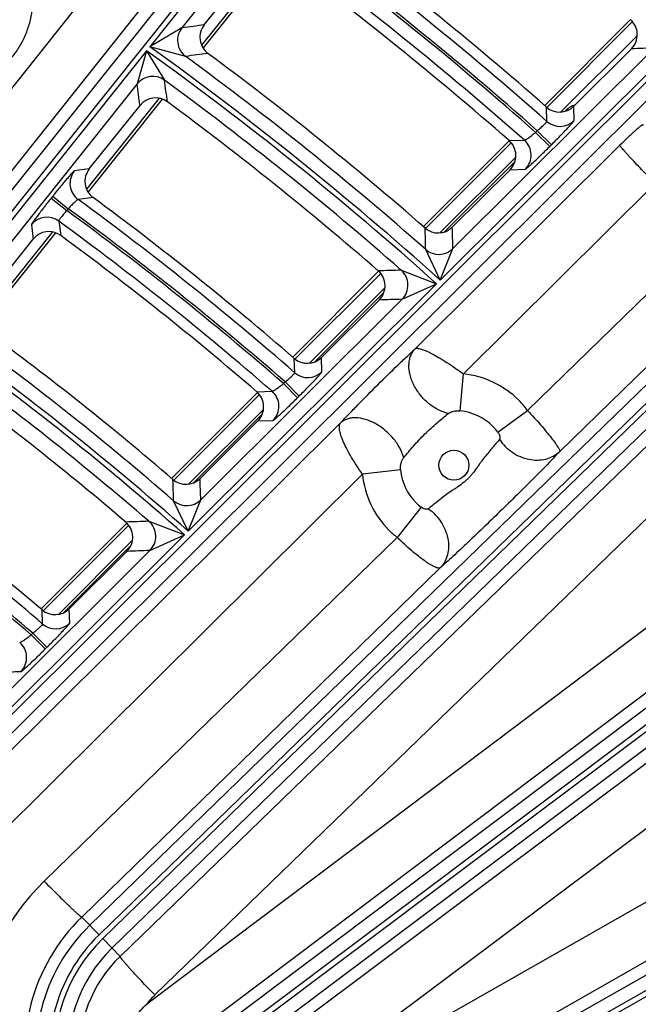
# Model space of a CAD drawing. Units: inches. Extents: x 0 to 17, y 0 to 11.
# Drawn here: x 5.4 to 5.7, y 9.3 to 9.9 of the extents above; entities that cross this region are included whole.
import ezdxf

# ---------------------------------------------------------------- set-up
doc = ezdxf.new("R2010")
doc.units = ezdxf.units.IN
doc.header["$LTSCALE"] = 0.935
doc.header["$MEASUREMENT"] = 0
doc.layers.get('0').update_dxf_attribs({"linetype": 'CONTINUOUS'})
doc.styles.add('TEXTSTYLE_1', font='gdt', dxfattribs={"width": 0.8})
doc.styles.add('TEXTSTYLE_2', font='arialbd.ttf')
doc.dimstyles.new('DIMSTYLE_1', dxfattribs={"dimtxt": 0.2, "dimasz": 0.1875, "dimexe": 0.125, "dimexo": 0.0625, "dimgap": 0.1, "dimtad": 0, "dimtih": 1, "dimtoh": 1, "dimdec": 1, "dimlfac": 5.7142857143, "dimzin": 4, "dimdsep": 46, "dimtxsty": 'TEXTSTYLE_2', "dimblk": '_FILLED', "dimblk1": '_FILLED', "dimblk2": '_FILLED', "dimcen": 0.09, "dimadec": 0, "dimazin": 0, "dimtp": 0.001, "dimtm": 0.001, "dimtfac": 1, "dimtdec": 1, "dimtofl": 0, "dimtmove": 0, "dimatfit": 3, "dimldrblk": '_FILLED', "dimfxl": 1, "dimtolj": 1, "dimtzin": 4, "dimarcsym": 0})
doc.dimstyles.new('DIMSTYLE_2', dxfattribs={"dimtxt": 0.2, "dimasz": 0.1875, "dimexe": 0.125, "dimexo": 0.0625, "dimgap": 0.09, "dimtad": 0, "dimtih": 1, "dimtoh": 1, "dimdec": 1, "dimlfac": 5.7142857143, "dimzin": 4, "dimdsep": 46, "dimtxsty": 'TEXTSTYLE_2', "dimblk": '_FILLED', "dimblk1": '_FILLED', "dimblk2": '_FILLED', "dimcen": 0.09, "dimadec": 0, "dimazin": 0, "dimtp": 0.001, "dimtm": 0.001, "dimtfac": 1, "dimtdec": 1, "dimtmove": 0, "dimatfit": 2, "dimldrblk": '_FILLED', "dimfxl": 1, "dimtolj": 1, "dimtzin": 4, "dimarcsym": 0})

# ---------------------------------------------------------------- blocks, each defined once
blk = doc.blocks.new('_FILLED')
at = {"color": 0, "linetype": 'BYBLOCK'}
blk.add_solid([(0, 0), (-1, 0.1666666667), (-1, -0.1666666667)], dxfattribs=at)
blk = doc.blocks.new('*D0')
at = {"color": 2, "linetype": 'CONTINUOUS'}
for p, q in [((1.6179145865, 9.7044429771), (0.608930078, 7.2685388925)), ((6.8213696938, 7.5508087061), (5.8117815263, 5.1134472596)), ((0.656765507, 7.3840238341), (2.8321689263, 6.4829422341)), ((5.8596169553, 5.2289322012), (3.684213536, 6.1300138011))]:
    blk.add_line(p, q, dxfattribs=at)
at = {"color": 2, "linetype": 'CONTINUOUS', "xscale": 0.1875, "yscale": 0.1875, "zscale": 0.1875}
for p, rotation in [((0.656765507, 7.3840238341), 157.5), ((5.8596169553, 5.2289322012), 337.5)]:
    blk.add_blockref('_FILLED', p, dxfattribs=dict(at, rotation=rotation))
at = {"color": 2, "linetype": 'CONTINUOUS', "insert": (3.2039161382, 6.4064780176), "char_height": 0.2, "width": 0.6520446097, "attachment_point": 2, "line_spacing_factor": 0.9, "style": 'TEXTSTYLE_2'}
blk.add_mtext('32.2\\P[817]', dxfattribs=at)
blk = doc.blocks.new('*D1')
at = {"color": 2, "linetype": 'CONTINUOUS'}
for p, q in [((6.2585611486, 9.4202340835), (6.6685478615, 9.6558521965)), ((6.6685478615, 9.6558521965), (6.8185478615, 9.6558521965))]:
    blk.add_line(p, q, dxfattribs=at)
at = {"color": 2, "linetype": 'CONTINUOUS', "xscale": 0.1875, "yscale": 0.1875, "zscale": 0.1875, "rotation": 209.8858509689}
blk.add_blockref('_FILLED', (6.2585611486, 9.4202340835), dxfattribs=at)
at = {"color": 2, "linetype": 'CONTINUOUS', "insert": (6.9185478615, 9.7558521965), "char_height": 0.2, "width": 0.8101610905, "attachment_point": 1, "line_spacing_factor": 0.9, "style": 'TEXTSTYLE_1'}
blk.add_mtext('{\\Fgdt;n}\\Farialbd.ttf;24.0\\P[610]', dxfattribs=at)

msp = doc.modelspace()

# ---------------------------------------------------------------- linework, layer by layer
at = {"color": 9, "linetype": 'CONTINUOUS'}
for p, q in [((5.6353240625, 10.0372556163), (5.1485967562, 9.4275222334)), ((5.6407914452, 10.0328912096), (5.1545682712, 9.4237893637)), ((5.5548683972, 9.990561753), (5.1216243121, 9.4464240676)), ((5.6072744818, 9.9864508292), (5.4921804404, 9.8422701385)), ((5.5766176522, 9.9744603644), (5.1436205728, 9.4306329086)), ((5.6022799732, 9.9689805945), (5.5090715637, 9.8522164884)), ((5.266551229, 9.3383565481), (5.8184262803, 9.8882744569)), ((5.5576209815, 9.8909992328), (5.5194403572, 9.8431711909)), ((5.2716014259, 9.3335128981), (5.8233642178, 9.8833189455)), ((5.7462432625, 9.8555068569), (5.7010993135, 9.8103629078)), ((5.5090715994, 9.852216533), (5.4921804404, 9.8422701385)), ((5.6450359321, 9.7194208351), (5.775749493, 9.8496708399)), ((5.7487063317, 9.8480764616), (5.708590828, 9.807960958)), ((5.4904754672, 9.8401342832), (5.3753795177, 9.6959512022)), ((5.4904754672, 9.8401342832), (5.4855266835, 9.822721329)), ((5.4904754672, 9.8401342832), (5.4999265249, 9.8246417877)), ((5.5110666413, 9.8372081217), (5.4921804404, 9.8422701385)), ((5.6517595145, 9.7359965106), (5.7577168267, 9.8415780609)), ((5.485526691, 9.8227213384), (5.3923311047, 9.7059732962)), ((5.4970728171, 9.8151518574), (5.4588973267, 9.7673302465)), ((5.7011732557, 9.8029944739), (5.7009646435, 9.8104975778)), ((5.7109422311, 9.8083862551), (5.7115755076, 9.8090195315)), ((5.7115755076, 9.8090195315), (5.7118843389, 9.8087107002)), ((5.7155302299, 9.8034232849), (5.7153005267, 9.8109449829)), ((5.695269915, 9.7972161204), (5.6961524256, 9.7980955014)), ((5.7026768213, 9.7897828535), (5.6952699152, 9.7972161206)), ((5.7035593317, 9.7906622341), (5.6961524255, 9.7980955013)), ((5.6318523807, 9.683301827), (5.7396385242, 9.7904246723)), ((5.6824564912, 9.7917200856), (5.6373148592, 9.7465784536)), ((5.6812984014, 9.7928781754), (5.6893530769, 9.7931075584)), ((5.7026768213, 9.7897828535), (5.7035593317, 9.7906622341)), ((5.6847900674, 9.7841601974), (5.644926138, 9.7442962679)), ((5.4603114945, 9.7779254221), (5.4524562197, 9.7768852639)), ((5.6473465397, 9.7447905637), (5.6843208019, 9.7817648259)), ((5.681789435, 9.7775527334), (5.6898195086, 9.7778037429)), ((5.6572778621, 9.6700387993), (5.7582024824, 9.7703423461)), ((5.4410592597, 9.7635534276), (5.440287894, 9.7625871217)), ((5.440287894, 9.7625871217), (5.448488968, 9.7560405117)), ((5.4410592597, 9.7635534276), (5.4492603338, 9.7570068176)), ((5.4622840845, 9.7629335943), (5.4544566747, 9.7618729559)), ((5.4492603337, 9.7570068175), (5.4484889681, 9.7560405118)), ((5.4298436125, 9.7485579823), (5.4308463393, 9.7410138115)), ((5.4442377893, 9.7504825704), (5.4452668724, 9.742919068)), ((5.4408932903, 9.7447769796), (5.4027231529, 9.6969620744)), ((5.8352497323, 9.7437853574), (5.4605821921, 9.3797159098)), ((5.7855860296, 9.7429587989), (5.6910162311, 9.6508228978)), ((5.8401249958, 9.7387681745), (5.4654574557, 9.3746987269)), ((5.4673934667, 9.3727063584), (5.8420610061, 9.7367758057)), ((5.4722687303, 9.3676891755), (5.8469362698, 9.7317586226)), ((5.6450359321, 9.7194208351), (5.6374159836, 9.7355558362)), ((5.6450359321, 9.7194208351), (5.6517595767, 9.7359965725)), ((5.613708564, 9.7229721583), (5.5685698428, 9.6778334372)), ((5.6245097417, 9.7246395965), (5.643099527, 9.7174912972)), ((5.8053548878, 9.724085288), (5.7079351191, 9.6291727651)), ((5.5123765105, 9.5872318704), (5.643099527, 9.7174912972)), ((5.6249908884, 9.7093228154), (5.643099527, 9.7174912972)), ((5.6159036964, 9.7152738263), (5.5763108978, 9.6756810278)), ((5.5788190374, 9.6762630614), (5.6153573287, 9.7128013527)), ((5.5190192176, 9.6037269573), (5.6249908958, 9.7093228228)), ((5.4764954704, 9.3633393947), (5.8272595647, 9.7032893559)), ((6.0111166608, 9.6875171438), (5.4810118062, 9.2895091734)), ((6.0153170015, 9.6819227307), (5.4805320774, 9.2804009178)), ((5.4822000704, 9.2781793261), (6.0170908157, 9.6797805905)), ((5.4948146089, 9.3430161641), (5.8455787032, 9.6829661253)), ((5.4910804807, 9.2760987555), (6.0212911564, 9.6741861775)), ((5.5684841836, 9.6706747878), (5.5682524114, 9.6781508686)), ((5.5827871792, 9.6711509877), (5.5825320621, 9.6786473619)), ((5.6555465199, 9.6505905717), (5.6572778621, 9.6700387993)), ((5.562529302, 9.6649462522), (5.5634065366, 9.6658203758)), ((5.5699362083, 9.6575129852), (5.5625293022, 9.6649462523)), ((5.5708134426, 9.6583871086), (5.5634065365, 9.6658203757)), ((5.5499080218, 9.6591716162), (5.5047724735, 9.6140360679)), ((5.5484589986, 9.6606206394), (5.556547332, 9.6608781117)), ((5.5699362083, 9.6575129852), (5.5708134426, 9.6583871086)), ((5.5519760914, 9.6513462213), (5.5126347292, 9.6120048591)), ((5.5153568341, 9.6128008581), (5.5513465533, 9.6487905773)), ((5.6753941475, 9.6392729226), (5.6910162311, 9.6508228979)), ((5.2758233014, 9.3294636921), (5.5925071639, 9.6441987342)), ((5.5490093908, 9.6452435737), (5.5570700266, 9.6455250372)), ((5.889764248, 9.6387805804), (5.4905747832, 9.3382546195)), ((5.2968865085, 9.3118652348), (5.6041361396, 9.6172241022)), ((5.9068966887, 9.6176522643), (5.4807746147, 9.2968503467)), ((5.6241663535, 9.6194960326), (5.6041361397, 9.6172241022)), ((5.5123765105, 9.5872318704), (5.504734361, 9.603234979)), ((5.5123765105, 9.5872318704), (5.5190192785, 9.603727018)), ((5.4980465992, 9.2738290038), (5.9346725668, 9.6007675765)), ((5.6349345145, 9.5998301579), (5.62238203, 9.5839551022)), ((5.491702346, 9.5924179027), (5.5104478141, 9.5853100138)), ((5.4811426329, 9.5904062272), (5.436011139, 9.5452747334)), ((5.3797116102, 9.4550374464), (5.5104478141, 9.5853100138)), ((5.62238203, 9.5839551022), (5.4365854996, 9.4029403277)), ((5.483075154, 9.582445284), (5.4440511453, 9.5434212752)), ((5.4922449025, 9.5770475934), (5.5104478141, 9.5853100138)), ((5.3862532202, 9.4714317947), (5.4922449099, 9.5770476007)), ((5.446957905, 9.544401929), (5.4821959466, 9.5796399706)), ((5.5406344943, 9.271397134), (5.9503552878, 9.5781895407)), ((5.6450751829, 9.5679306249), (5.4563543577, 9.3840668168)), ((5.4357838937, 9.5383194689), (5.4355235758, 9.5457622966)), ((5.4500193777, 9.5388540273), (5.4497329259, 9.546319178)), ((5.429764482, 9.5326522629), (5.4306343765, 9.5335190723)), ((5.4371713883, 9.5252189959), (5.4297644822, 9.532652263)), ((5.4380412825, 9.5260858051), (5.4306343763, 9.5335190722)), ((5.9976601502, 9.5308846782), (5.5464588288, 9.2741599931)), ((5.4371713883, 9.5252189959), (5.4380412825, 9.5260858051)), ((6.0576449345, 9.5261011085), (5.5636527375, 9.2458547468)), ((6.0610968796, 9.5200163411), (5.5671046826, 9.2397699794)), ((5.568475481, 9.2373536635), (6.0624676771, 9.5176000251)), ((6.0118691705, 9.5078409154), (5.5606678491, 9.2511162302)), ((5.4654574557, 9.3746987269), (5.4563543577, 9.3840668168)), ((5.4764954704, 9.3633393947), (5.4673934667, 9.3727063584))]:
    msp.add_line(p, q, dxfattribs=at)
at = {"color": 7, "linetype": 'CONTINUOUS'}
for p, q in [((5.5591898498, 9.8905509792), (5.5202004699, 9.8417098266)), ((5.5208543687, 9.8537687352), (5.54757236, 9.8872389165)), ((5.7000345811, 9.8114276402), (5.7451785301, 9.8565715893)), ((5.7456880323, 9.8412247238), (5.7153005267, 9.8109449829)), ((5.4986413607, 9.8147031969), (5.4596564132, 9.7658675968)), ((5.4603114945, 9.7779254221), (5.487025137, 9.8113901556)), ((5.6362501268, 9.747643186), (5.6813917588, 9.792784818)), ((5.681789435, 9.7775527334), (5.6514011859, 9.7472722516)), ((5.4424615948, 9.7443280197), (5.4034812048, 9.6954981286)), ((5.4041374306, 9.7075550082), (5.4308463393, 9.7410138115)), ((5.5675051104, 9.6788981696), (5.6126438316, 9.7240368907)), ((5.6129212449, 9.708928774), (5.5825320621, 9.6786473619)), ((5.5037077411, 9.6151008003), (5.5488432894, 9.6602363486)), ((5.5490093908, 9.6452435737), (5.5186191907, 9.614961148)), ((5.4349464066, 9.5463394658), (5.4800779004, 9.5914709596)), ((5.4801244257, 9.5766028989), (5.4497329259, 9.546319178))]:
    msp.add_line(p, q, dxfattribs=at)
at = {"color": 9, "linetype": 'CONTINUOUS'}
msp.add_circle((5.6522400624, 9.6219382493), 0.007875, dxfattribs=at)
at = {"color": 7, "linetype": 'CONTINUOUS'}
for centre, radius, start, end in [((4.4378195211, 8.3738594251), 2.1, 346.1940909311, 157.8034413721), ((4.4378195211, 8.3738594251), 1.9129727604, 48.6768762282, 53.3776811972), ((4.4378195211, 8.3738594251), 1.8867575201, 48.7720816774, 53.4274317961), ((5.7382852623, 9.848658117), 0.0104906538, 314.8817363056, 48.6109847307), ((5.5290517702, 9.8472216457), 0.0104909181, 141.3863852933, 233.4893163596), ((4.4378195211, 8.3738594251), 1.8229712808, 48.8626530376, 53.474757028), ((5.4952258009, 9.804846674), 0.0104912379, 53.525989683, 141.4128995527), ((4.4378195211, 8.3738594251), 1.7897699906, 48.9835931204, 53.5379445948), ((5.7078937131, 9.8183752861), 0.0104913542, 228.6658088403, 314.9092915615), ((5.6743866926, 9.7849861339), 0.0104906384, 314.8816012833, 48.7887045249), ((5.4685088802, 9.7713783268), 0.0104909087, 141.3863063756, 233.6052662121), ((4.4378195211, 8.3738594251), 1.7259938264, 49.0844384383, 53.5906279629), ((5.6439943763, 9.7547025758), 0.0104913671, 228.8516827665, 314.9091944446), ((5.4390470022, 9.7344703134), 0.0104912483, 53.6399518476, 141.4128258589), ((4.4378195211, 8.3738594251), 1.6997865959, 49.2016077424, 53.651833063), ((5.6055185356, 9.7163621833), 0.0104906199, 314.8814390709, 49.0003781722), ((4.4378195211, 8.3738594251), 1.6360213965, 49.3136326815, 53.7103445273), ((5.5751252574, 9.6860777111), 0.0104913823, 229.0735830782, 314.9090795336), ((4.4378195211, 8.3738594251), 1.6028320135, 49.464172942, 53.7889626867), ((5.541606716, 9.6526769923), 0.0104906007, 314.8812702694, 49.2185615863), ((4.4378195211, 8.3738594251), 1.2727265622, 2.9513260667, 113.0286739334), ((4.4378195211, 8.3738594251), 1.2729352677, 9.3226219352, 106.6573780648), ((4.4378195211, 8.3738594251), 1.5390808039, 49.5904592397, 53.8549052174), ((5.511212391, 9.6223915229), 0.0104913982, 229.3028954495, 314.9089614055), ((5.4727217928, 9.5840363288), 0.0104905775, 314.8810647987, 49.481332244), ((5.4423261319, 9.5537495856), 0.0104914186, 229.5798698002, 314.908813613)]:
    msp.add_arc(centre, radius, start, end, dxfattribs=at)
at = {"color": 9, "linetype": 'CONTINUOUS'}
for centre, radius, start, end in [((4.4378195211, 8.3738594251), 1.9920029974, 47.805414344, 54.0502921613), ((4.4378195211, 8.3738594251), 1.9947410735, 47.801420376, 54.0466529527), ((4.4378195211, 8.3738594251), 1.9074825416, 48.5233549043, 53.5474579824), ((4.4378195211, 8.3738594251), 1.8992434747, 48.5413302126, 53.586444912), ((4.4378195211, 8.3738594251), 1.9004868058, 48.5389436154, 53.5850144272), ((4.4378195211, 8.3738594251), 1.8922477389, 48.593231266, 53.5887962642), ((5.5172950343, 9.8456728555), 0.0105093663, 141.4894974227, 233.6541807526), ((6.1784794786, 4.8163671462), 5.0801462138, 97.4378131619, 97.5718522507), ((4.4378195211, 8.3738594251), 1.8050059558, 48.1068971163, 54.3249895611), ((4.4378195211, 8.3738594251), 1.8077353156, 48.1020475298, 54.3205709437), ((5.9103881365, 4.4392021794), 5.404532699, 91.6187496688, 91.7463271315), ((6.189320661, 4.844956435), 5.0381152718, 97.6021550158, 97.7369103106), ((4.4378195211, 8.3738594251), 1.8147310514, 48.6213239589, 53.742986606), ((5.4937305539, 9.8161538172), 0.0105088726, 53.8720375925, 141.3213279113), ((0.3503983839, 9.1225147382), 5.197174418, 7.6379143568, 7.7642781385), ((4.4378195211, 8.3738594251), 1.79801022, 48.6999777992, 53.7924208876), ((0.3808509028, 9.1419096494), 5.149875674, 7.4695549351, 7.5967194087), ((5.7190399416, 9.8015378819), 0.0105684842, 114.4369075327, 134.9340043465), ((5.718976675, 9.8016583571), 0.0104326315, 107.8138067405, 114.3942920013), ((5.7081227039, 9.8108773048), 0.0105087822, 228.6008265375, 314.8207525403), ((5.6823895685, 9.785236308), 0.0105094894, 314.9898805155, 48.5015749254), ((5.4606797071, 9.7703416406), 0.0105093738, 141.4899042675, 233.6904872887), ((4.4378195211, 8.3738594251), 1.7135078718, 48.9368476156, 53.8234764576), ((4.4378195211, 8.3738594251), 1.7205036076, 48.915545895, 53.7794469313), ((5.438047481, 9.7419904724), 0.0105088698, 53.9098506895, 141.3213946815), ((4.4378195211, 8.3738594251), 1.7122725505, 48.9397661272, 53.8252252395), ((4.4378195211, 8.3738594251), 1.7052768147, 49.0015332361, 53.830300749), ((0.3347378606, 9.5879007334), 5.304733491, 1.5950106667, 1.7165345208), ((0.3004684388, 9.5715828658), 5.3538162113, 1.7598081191, 1.8805404348), ((5.6443519716, 9.743450504), 0.0105087752, 228.6986283708, 314.8209197989), ((5.7645038212, 4.8101822017), 4.9164508956, 91.6316956492, 91.7728721384), ((5.6175609253, 9.7167553654), 0.0105094956, 314.9900283758, 48.6084557053), ((5.7780752781, 4.8353302674), 4.8763960317, 91.7989782354, 91.940867591), ((4.4378195211, 8.3738594251), 1.6207854314, 48.4720483878, 54.6576802525), ((4.4378195211, 8.3738594251), 1.6180679787, 48.4780582369, 54.6631556666), ((4.4378195211, 8.3738594251), 1.6277811671, 49.0468870514, 54.0104215444), ((4.4378195211, 8.3738594251), 1.611072243, 49.144771782, 54.0719228532), ((5.5753795856, 9.678604902), 0.0105087541, 228.9923506151, 314.8214194534), ((5.6522036702, 9.6219054027), 0.0484002023, 44.9970323605, 83.9821424176), ((5.5496399514, 9.6529575155), 0.010509526, 314.9907359947, 48.9090214164), ((5.6521467928, 9.6218514605), 0.0484786284, 36.6991006881, 44.9945842363), ((5.6525176339, 9.6222175984), 0.0285342289, 44.9974763069, 83.906609014), ((4.4378195211, 8.3738594251), 1.2714177785, 22.8832921215, 108.0967078785), ((5.6524849709, 9.6221869593), 0.0285790222, 36.7160570397, 44.9946112347), ((4.4378195211, 8.3738594251), 1.2495561042, 22.8832921846, 108.0967078354), ((5.6522999382, 9.6220018363), 0.0484002822, 185.6650715615, 225.0031070185), ((5.652565571, 9.6222655862), 0.0285339913, 185.5699958243, 225.0025964353), ((4.4378195211, 8.3738594251), 1.5335905851, 49.4027967968, 54.0675639579), ((0.7305321463, 9.4541140714), 4.7765305324, 1.78903633, 1.9234810099), ((0.6957292608, 9.4376035364), 4.8261499147, 1.9725975474, 2.1060537817), ((4.4378195211, 8.3738594251), 1.5253706589, 49.4359525234, 54.122480892), ((4.4378195211, 8.3738594251), 1.5265948493, 49.4323060582, 54.1202968267), ((5.5116116016, 9.6111808365), 0.0105087447, 229.1234698843, 314.8216413763), ((5.6525888128, 9.6222891302), 0.0285671085, 225.0030220424, 231.8302152206), ((5.6321934668, 5.2065230435), 4.388144379, 91.8346983637, 91.9936227474), ((5.4848147919, 9.5844800485), 0.0105095355, 314.9909629784, 49.0523232111), ((5.6523413467, 9.6220431121), 0.0484588192, 225.0029923456, 231.8120714038), ((5.6456276398, 5.2311575965), 4.3485958872, 92.0213435669, 92.1811468916), ((5.4426117011, 9.546307812), 0.0105087195, 229.4787820433, 314.822238927), ((5.4168630278, 9.5206515259), 0.0105095723, 314.9918177231, 49.4175854923), ((5.5816313323, 5.4261924582), 4.0900540955, 92.2046240376, 92.3181697751), ((5.52515526, 9.3120274642), 0.1269240534, 134.2520596755, 174.2019467322), ((5.5258868986, 9.3127471625), 0.0996049857, 134.273719266, 196.1113557943), ((5.5257705867, 9.3126298755), 0.0935417703, 134.1780778172, 197.3454228195), ((5.5257705867, 9.3126298755), 0.0865460345, 134.1780778172, 197.3454228207), ((5.5257705867, 9.3126298755), 0.0837679649, 134.1780778172, 188.6667626157), ((5.5257705867, 9.3126298755), 0.0767722291, 134.1780778172, 188.6667625988), ((5.5257306535, 9.3125895538), 0.0707082003, 134.1321014044, 183.5762010172), ((5.5250610632, 9.3118153836), 0.0434549962, 134.1102208952, 142.5240772815)]:
    msp.add_arc(centre, radius, start, end, dxfattribs=at)
for points, knots in [([(5.3719996841, 9.8199175471), (5.3742090657, 9.8194551251), (5.3786984486, 9.8188369327), (5.3854908812, 9.8188528997), (5.3922164439, 9.8198107211), (5.3987431883, 9.8216921254), (5.4049451932, 9.8244608351), (5.4107022765, 9.8280632546), (5.4159029895, 9.8324297677), (5.4204466042, 9.8374758674), (5.4242450921, 9.8431038848), (5.4272248866, 9.8492048479), (5.4293282437, 9.8556606171), (5.4305145055, 9.8623461961), (5.4307606285, 9.8691319541), (5.4300619675, 9.8758871178), (5.42843244, 9.8824791995), (5.4267449917, 9.8866838603), (5.425760952, 9.8887147587)], [0, 0, 0, 0, 0.0625217325, 0.125043657, 0.1875608324, 0.2500730747, 0.3125784738, 0.3750777758, 0.437571665, 0.5000611734, 0.5625474838, 0.6250321297, 0.6875170887, 0.7500039049, 0.8124942854, 0.8749878272, 0.9374924955, 1, 1, 1, 1]), ([(5.6961524255, 9.7980955013), (5.6964971293, 9.7983800087), (5.6971703282, 9.7989435814), (5.698134911, 9.7997807589), (5.6990136166, 9.800572463), (5.6997733353, 9.8012892056), (5.7003850447, 9.8019029214), (5.7007870226, 9.8023440736), (5.7010128459, 9.802630529), (5.7011162229, 9.802786352), (5.7011732658, 9.8028993873), (5.7011838358, 9.8029720055), (5.7011732557, 9.8029944739)], [0, 0, 0, 0, 0.1898555462, 0.3729203967, 0.5425023332, 0.6922476668, 0.8164895345, 0.9106227241, 0.9453611341, 0.9716002088, 0.9894506964, 1, 1, 1, 1]), ([(5.7035593317, 9.7906622341), (5.7043482344, 9.7914483545), (5.705892107, 9.7929968792), (5.7081214888, 9.7952637951), (5.7098751557, 9.797074255), (5.7111657332, 9.7984259953), (5.7120309016, 9.7993420538), (5.7128140256, 9.8001819355), (5.7135078637, 9.8009377956), (5.7141060825, 9.8016026208), (5.7146031578, 9.8021701356), (5.7149500388, 9.8025815554), (5.7151723296, 9.8028590668), (5.7152995347, 9.8030252361), (5.7153986289, 9.8031635842), (5.7154703658, 9.8032743544), (5.7155136593, 9.8033561927), (5.71553077, 9.8034046288), (5.7155302299, 9.8034232849)], [0, 0, 0, 0, 0.1907206307, 0.3744569891, 0.544473851, 0.6223514207, 0.6945010245, 0.7602503148, 0.8190004128, 0.8702044409, 0.913401136, 0.9481918537, 0.9623445095, 0.9742921953, 0.9840137812, 0.9915098191, 0.9968038461, 1, 1, 1, 1]), ([(5.7518979486, 9.8008414225), (5.7518884457, 9.800841431), (5.7518701808, 9.8008441362), (5.7518503071, 9.8008634066), (5.75184215, 9.8008898888), (5.7518392661, 9.800933075), (5.7518455788, 9.800991402), (5.7518514032, 9.8010602075), (5.7518481804, 9.8011221512), (5.7518293553, 9.8011755705), (5.7517790544, 9.8012072331), (5.7517064003, 9.8012028921), (5.7516126928, 9.8011747676), (5.7514911533, 9.8011191178), (5.7513409932, 9.8010351736), (5.7511607299, 9.8009212071), (5.7509497943, 9.8007765826), (5.7506030984, 9.8005245711), (5.7500907032, 9.8001261243), (5.7493784931, 9.7995419304), (5.7485234615, 9.798812476), (5.7475092186, 9.7979192535), (5.746312919, 9.7968365459), (5.7449127069, 9.7955377325), (5.7426501375, 9.7933911219), (5.7408741856, 9.7916527278), (5.7396385242, 9.7904246723)], [0, 0, 0, 0, 0.0017063119, 0.0031373306, 0.0047120552, 0.0065699229, 0.0108905156, 0.0152144624, 0.0189509935, 0.0220237613, 0.0249463132, 0.0288859154, 0.0346395667, 0.0425455899, 0.0527963365, 0.0655286882, 0.0808190938, 0.0987137613, 0.1424802856, 0.1973409042, 0.2641025631, 0.3442751538, 0.4400019026, 0.5538089234, 0.6871916569, 1, 1, 1, 1]), ([(5.6893530769, 9.7931075584), (5.6893806772, 9.7930970352), (5.6894623177, 9.7931037764), (5.6895995874, 9.7931472705), (5.6897865624, 9.7932305728), (5.6900185374, 9.7933529178), (5.6902950222, 9.7935139537), (5.690746906, 9.7937960963), (5.691397105, 9.7942352191), (5.6922605144, 9.7948554304), (5.6932173174, 9.7955757424), (5.6942330489, 9.7963712941), (5.6949219851, 9.7969289466), (5.6952699152, 9.7972161206)], [0, 0, 0, 0, 0.012233557, 0.0321197945, 0.060239504, 0.0965558815, 0.140830837, 0.1926783262, 0.3171884821, 0.4656751347, 0.6329335371, 0.8131576458, 1, 1, 1, 1]), ([(5.6898195086, 9.7778037429), (5.6898392625, 9.7778043577), (5.6898892923, 9.77782299), (5.6899741407, 9.7778686147), (5.6900878344, 9.7779425648), (5.6902292921, 9.7780438673), (5.6903985755, 9.7781731239), (5.6906802838, 9.7783978696), (5.691096981, 9.7787473466), (5.6916708389, 9.7792469679), (5.6923419205, 9.7798469661), (5.6931038942, 9.7805417907), (5.6939497241, 9.7813251138), (5.6948715714, 9.7821897535), (5.6962308741, 9.7834785248), (5.6980510403, 9.7852291725), (5.7003298983, 9.7874544342), (5.7018865872, 9.7889954424), (5.7026768213, 9.7897828535)], [0, 0, 0, 0, 0.003370025, 0.0088500174, 0.0165287727, 0.0264253324, 0.0385354953, 0.0528347986, 0.0878762703, 0.1312574688, 0.1825755056, 0.2413711153, 0.3070944973, 0.3791522898, 0.4568846892, 0.6264960622, 0.8097762908, 1, 1, 1, 1]), ([(5.7582024824, 9.7703423461), (5.7569763899, 9.7715760197), (5.7545778258, 9.7740065734), (5.7511164288, 9.7775661136), (5.7483956228, 9.7804101188), (5.746394544, 9.7825344353), (5.7450535207, 9.7839747729), (5.7438400684, 9.7852960746), (5.7427653167, 9.7864861965), (5.7418389994, 9.7875340359), (5.7410695977, 9.7884299318), (5.7405331343, 9.7890805033), (5.7401897063, 9.7895203862), (5.7399931381, 9.7897845955), (5.7398400232, 9.790005351), (5.7397294577, 9.790182982), (5.7396626814, 9.7903154857), (5.7396373587, 9.7903941726), (5.7396385242, 9.7904246723)], [0, 0, 0, 0, 0.1905362593, 0.3740713988, 0.5438955723, 0.621689576, 0.6937687464, 0.7594778093, 0.8182092328, 0.8694328796, 0.9126821091, 0.9475731886, 0.9617893132, 0.9738166139, 0.9836340299, 0.9912381909, 0.9966564327, 1, 1, 1, 1]), ([(5.4524562197, 9.7768852639), (5.4524368589, 9.7768826709), (5.4523895734, 9.7768588968), (5.4523110174, 9.7768046168), (5.452207038, 9.776718995), (5.4520786388, 9.7766031415), (5.4519257987, 9.7764564187), (5.4516723794, 9.7762024788), (5.4512992776, 9.7758097111), (5.4507873378, 9.7752503536), (5.4501901747, 9.7745802844), (5.4495134083, 9.7738056711), (5.4487632666, 9.7729335421), (5.4479467136, 9.7719718987), (5.4467438466, 9.7705397041), (5.4451356037, 9.7685966718), (5.4431255132, 9.7661303013), (5.4417546418, 9.7644245239), (5.4410592597, 9.7635534276)], [0, 0, 0, 0, 0.0033371944, 0.0087798316, 0.0164191242, 0.0262746428, 0.0383434577, 0.0526023248, 0.0875663803, 0.1308800455, 0.1821436302, 0.2409020439, 0.3066085944, 0.3786719619, 0.4564279053, 0.6261364853, 0.8095763926, 1, 1, 1, 1]), ([(5.440287894, 9.7625871217), (5.4395932922, 9.7617169635), (5.4382352317, 9.7600041726), (5.4362778333, 9.7575004452), (5.4347414084, 9.7555041257), (5.4336130369, 9.7540159093), (5.4328577913, 9.7530085128), (5.432175386, 9.7520860399), (5.4315720977, 9.7512570773), (5.4310533921, 9.7505292618), (5.4306240023, 9.7499093959), (5.4303260016, 9.7494614397), (5.4301364988, 9.7491604866), (5.4300288041, 9.7489808363), (5.4299458306, 9.7488319323), (5.4298868763, 9.7487134807), (5.4298528503, 9.748626893), (5.4298411359, 9.748576633), (5.4298436125, 9.7485579823)], [0, 0, 0, 0, 0.190744718, 0.3744741046, 0.5444553012, 0.6223074478, 0.6944304132, 0.7601547829, 0.8188841922, 0.8700723935, 0.9132643944, 0.9480664785, 0.962230862, 0.9741943255, 0.983935934, 0.9914558632, 0.9967767534, 1, 1, 1, 1]), ([(5.4544566747, 9.7618729559), (5.4544293121, 9.7618802964), (5.4543517012, 9.7618639699), (5.4542262809, 9.7618039285), (5.4540578532, 9.7616980464), (5.4538510737, 9.7615472992), (5.4536059942, 9.7613520683), (5.4532065794, 9.761012978), (5.4526348427, 9.7604908643), (5.45187886, 9.759759578), (5.4510435275, 9.7589149181), (5.4501592852, 9.7579868643), (5.4495616586, 9.7573392849), (5.4492603338, 9.7570068176)], [0, 0, 0, 0, 0.011870395, 0.0312830506, 0.0589069178, 0.0947486447, 0.1386044489, 0.19011455, 0.3142789385, 0.462919316, 0.6307950845, 0.8119939021, 1, 1, 1, 1]), ([(5.448488968, 9.7560405117), (5.4481894155, 9.7557100409), (5.4476058454, 9.7550569427), (5.4467738912, 9.7540926374), (5.4460208204, 9.7531862259), (5.4453748143, 9.7523712819), (5.4448601266, 9.7516788602), (5.4445273628, 9.7511860363), (5.4443457926, 9.7508701732), (5.4442657046, 9.7507004016), (5.4442253185, 9.7505785518), (5.4442245671, 9.750504412), (5.4442377893, 9.7504825704)], [0, 0, 0, 0, 0.1899384007, 0.3729508432, 0.5423163004, 0.6917434193, 0.8157043745, 0.9097532101, 0.9445744779, 0.9709951557, 0.9891273946, 1, 1, 1, 1]), ([(5.5925071639, 9.6441987342), (5.5939395435, 9.6457123909), (5.5969861979, 9.6488911073), (5.603534641, 9.6556081514), (5.6121495929, 9.6642660459), (5.6207981578, 9.6727716029), (5.6273654216, 9.6790881836), (5.6304166997, 9.681967592), (5.6318523807, 9.683301827)], [0, 0, 0, 0, 0.1126906578, 0.2380883477, 0.5072705252, 0.773139325, 0.8940155215, 1, 1, 1, 1]), ([(5.6492985003, 9.6491647915), (5.6474599069, 9.6496011511), (5.6447325152, 9.6506542749), (5.6413623874, 9.6526394254), (5.6380730221, 9.6550775103), (5.6344383785, 9.6587497545), (5.6316172927, 9.6630409421), (5.6299934318, 9.6666838691), (5.6288759803, 9.6702337827), (5.628428507, 9.6738163911), (5.6287868736, 9.6772027539), (5.6294270848, 9.6795000484), (5.6304354056, 9.681563364), (5.6313481036, 9.6827629438), (5.6318523807, 9.683301827)], [0, 0, 0, 0, 0.1272924452, 0.1944649395, 0.2632158621, 0.4026092737, 0.5400948789, 0.6065616115, 0.6707197572, 0.7904796014, 0.8461746613, 0.8992565497, 0.9502844077, 1, 1, 1, 1]), ([(5.6318523807, 9.683301827), (5.6320006104, 9.6834019089), (5.6322832644, 9.6834952414), (5.6326918443, 9.6835350324), (5.6332236402, 9.6835265788), (5.634006938, 9.6834081508), (5.63507303, 9.6831263836), (5.636306506, 9.6826949644), (5.6376973956, 9.6821188645), (5.6392346735, 9.6814023823), (5.641558038, 9.6802188157), (5.6447200594, 9.6784273608), (5.6487332829, 9.6759340594), (5.6529729279, 9.6731081765), (5.6558302094, 9.6710822323), (5.6572778621, 9.6700387993)], [0, 0, 0, 0, 0.0184073442, 0.0295503493, 0.0423020124, 0.0730044537, 0.110805726, 0.1556590062, 0.2073891065, 0.2656902791, 0.3301690559, 0.4757034246, 0.6395485801, 0.8163411249, 1, 1, 1, 1]), ([(5.5634065365, 9.6658203757), (5.5637544094, 9.6661017202), (5.5644340429, 9.666659109), (5.5654082831, 9.6674876516), (5.5662964692, 9.6682717363), (5.5670650156, 9.6689821649), (5.5676843527, 9.6695908983), (5.5680917242, 9.6700287773), (5.56832086, 9.6703132452), (5.5684257723, 9.6704680096), (5.5684838379, 9.6705800886), (5.5684947805, 9.6706525222), (5.5684841836, 9.6706747878)], [0, 0, 0, 0, 0.1897760376, 0.3728149591, 0.5424462687, 0.6922997183, 0.8166576426, 0.9108486636, 0.9455752259, 0.9717689145, 0.9895404742, 1, 1, 1, 1]), ([(5.5708134426, 9.6583871086), (5.5716024761, 9.6591733593), (5.5731466438, 9.6607221722), (5.5753765268, 9.6629895669), (5.5771306731, 9.6648004837), (5.5784216748, 9.6661526324), (5.5792871691, 9.6670690091), (5.5800706018, 9.6679091951), (5.5807647134, 9.668665328), (5.5813631527, 9.6693303769), (5.5818603789, 9.6698980488), (5.5822073353, 9.6703095529), (5.5824296396, 9.6705870893), (5.582556822, 9.6707532416), (5.5826558676, 9.6708915455), (5.5827275378, 9.671002254), (5.5827707369, 9.6710839934), (5.5827877816, 9.6711323801), (5.5827871792, 9.6711509877)], [0, 0, 0, 0, 0.1907082064, 0.3744411005, 0.5444667163, 0.6223525824, 0.6945119414, 0.7602712465, 0.8190303072, 0.8702408433, 0.9134403942, 0.9482292011, 0.9623789084, 0.9743222403, 0.9840380226, 0.9915268793, 0.9968125532, 1, 1, 1, 1]), ([(5.556547332, 9.6608781117), (5.556575308, 9.660867592), (5.5566577709, 9.6608742935), (5.5567968141, 9.6609173626), (5.55698619, 9.661000037), (5.5572211647, 9.6611214099), (5.5575011327, 9.6612811288), (5.5579583554, 9.6615607307), (5.5586159415, 9.661995697), (5.5594888442, 9.662609842), (5.5604556841, 9.6633227885), (5.5614817772, 9.6641100988), (5.5621778139, 9.6646619836), (5.5625293022, 9.6649462523)], [0, 0, 0, 0, 0.0123271577, 0.0323543106, 0.0606311619, 0.0971048374, 0.1415246136, 0.1934936369, 0.318143081, 0.4666004999, 0.6336608503, 0.8135557793, 1, 1, 1, 1]), ([(5.5570700266, 9.6455250372), (5.5570898539, 9.6455257249), (5.5571400053, 9.6455444805), (5.5572250742, 9.6455903044), (5.5573390067, 9.6456644807), (5.5574807329, 9.6457660387), (5.5576503042, 9.6458955731), (5.5579324312, 9.6461207287), (5.5583496832, 9.6464707504), (5.5589242309, 9.6469710528), (5.5595960164, 9.6475717514), (5.5603586875, 9.6482672746), (5.5612051901, 9.6490512755), (5.5621276728, 9.6499165582), (5.5634877268, 9.6512060966), (5.5653087213, 9.6529575884), (5.5675884726, 9.6551837537), (5.5691457129, 9.6567253138), (5.5699362083, 9.6575129852)], [0, 0, 0, 0, 0.0033805429, 0.0088729165, 0.016564975, 0.0264753928, 0.0385996904, 0.0529131517, 0.0879821353, 0.1313882245, 0.1827269061, 0.2415374002, 0.3072688772, 0.3793272064, 0.4570524227, 0.6266273389, 0.8098480073, 1, 1, 1, 1]), ([(5.6258388719, 9.6259754441), (5.626641091, 9.6269534473), (5.6283378995, 9.6289915059), (5.6310165353, 9.6320971095), (5.633917633, 9.6352828927), (5.6369885563, 9.6384189565), (5.6401663768, 9.6414205852), (5.6433496465, 9.6442333843), (5.6463918177, 9.6467992681), (5.6483644103, 9.6484127837), (5.6492985003, 9.6491647915)], [0, 0, 0, 0, 0.1147897385, 0.2406490811, 0.3721480675, 0.5057352461, 0.6388626011, 0.7687431054, 0.8911765853, 1, 1, 1, 1]), ([(5.6492985003, 9.6491647915), (5.6494807845, 9.6493115935), (5.6498851047, 9.6495791282), (5.6507949828, 9.6500282838), (5.6520898917, 9.6504338667), (5.6537771154, 9.6506726988), (5.6549514285, 9.6506540498), (5.6555465199, 9.6505905717)], [0, 0, 0, 0, 0.1073214463, 0.2212481101, 0.4645592521, 0.7255756942, 1, 1, 1, 1]), ([(5.6910162311, 9.6508228978), (5.6922027006, 9.6495406926), (5.6945086173, 9.6470035385), (5.6978069916, 9.6432687032), (5.7007927851, 9.6397602071), (5.7033577637, 9.6366067428), (5.7051683445, 9.6342376859), (5.706324572, 9.6325946561), (5.7069780968, 9.6315942833), (5.7074700759, 9.6307539406), (5.7077665214, 9.6301499868), (5.707909455, 9.629749336), (5.7079648057, 9.6295176057), (5.707978847, 9.6293278313), (5.7079560021, 9.6292165846), (5.7079351191, 9.6291727651)], [0, 0, 0, 0, 0.1894114973, 0.3717150322, 0.5402424913, 0.688889118, 0.8124225575, 0.8634289885, 0.9067001709, 0.9419347457, 0.9689852167, 0.979470942, 0.9880038662, 0.9947368976, 1, 1, 1, 1]), ([(5.6041361396, 9.6172241022), (5.6030998295, 9.6186807623), (5.6011053553, 9.6215754152), (5.5983855665, 9.6259184255), (5.5960465325, 9.6300829478), (5.5944291626, 9.6334052963), (5.5934098385, 9.6358748118), (5.5928170854, 9.6375315361), (5.5923715829, 9.6390495702), (5.5920770609, 9.6404172347), (5.5919369011, 9.6416239316), (5.59195109, 9.6426598155), (5.5921166127, 9.6435223022), (5.5923584661, 9.644005645), (5.5925071639, 9.6441987342)], [0, 0, 0, 0, 0.177651361, 0.3492331239, 0.509050368, 0.6521235539, 0.7160988013, 0.7744631565, 0.8269012395, 0.8732076037, 0.9133315495, 0.947377878, 0.9757812343, 1, 1, 1, 1]), ([(5.6258388719, 9.6259754441), (5.6253351256, 9.6277644078), (5.6242034316, 9.6304126916), (5.6221691414, 9.6337018567), (5.6197005912, 9.6369459382), (5.6160527828, 9.640565647), (5.6118481723, 9.6434501082), (5.6083002815, 9.6451705675), (5.6048879238, 9.6463951013), (5.6014618096, 9.6469998667), (5.5982225857, 9.646823486), (5.5960534382, 9.6463268906), (5.5941188739, 9.6454675365), (5.5930027047, 9.644653185), (5.5925071639, 9.6441987342)], [0, 0, 0, 0, 0.1284859338, 0.1969018516, 0.2671656026, 0.4098796232, 0.5501439977, 0.6174610799, 0.6819635942, 0.8005480788, 0.8546024371, 0.9053683801, 0.9535168533, 1, 1, 1, 1]), ([(5.6753941475, 9.6392729226), (5.6755219826, 9.6391014791), (5.6757585152, 9.6387514269), (5.6760560621, 9.6382096371), (5.6762863829, 9.6376659611), (5.6765476811, 9.6368031742), (5.6765715308, 9.6359362102), (5.6762256981, 9.6355217859)], [0, 0, 0, 0, 0.159629947, 0.3146601634, 0.4614226807, 0.597099983, 1, 1, 1, 1]), ([(5.6762256981, 9.6355217859), (5.6757552847, 9.6349579994), (5.6747049194, 9.6337215806), (5.6729880448, 9.6317177635), (5.6710342103, 9.6294147724), (5.6689288222, 9.6268539791), (5.6671494793, 9.6245566776), (5.6657297382, 9.6226190945), (5.6643068185, 9.6206231178), (5.6628849758, 9.618612094), (5.6613491305, 9.6166797065), (5.6601147256, 9.6152962932), (5.658789152, 9.6139993687), (5.6569090184, 9.612395285), (5.6548950208, 9.6109639238), (5.6528478509, 9.6095958407), (5.6508240409, 9.6082422766), (5.648383836, 9.6065383827), (5.6456370056, 9.6044701552), (5.6431292507, 9.6024922846), (5.6409030727, 9.6006984503), (5.6395147173, 9.5995780903), (5.6388726302, 9.599065144)], [0, 0, 0, 0, 0.0418538696, 0.0924730917, 0.1504119573, 0.214002855, 0.2814264803, 0.3160113729, 0.3509157389, 0.4211565247, 0.4563528709, 0.4915599016, 0.5267691798, 0.5619768382, 0.6323292152, 0.6674209706, 0.7023484647, 0.7711071082, 0.8370359596, 0.8983091698, 0.9531553027, 1, 1, 1, 1]), ([(5.6762256981, 9.6355217859), (5.677128693, 9.6341915543), (5.6792006459, 9.6316966102), (5.6829389289, 9.6286173492), (5.6871522273, 9.626319251), (5.6916405809, 9.6249165067), (5.6961914832, 9.6244802639), (5.7005873863, 9.6250412748), (5.704608848, 9.626580002), (5.7069207275, 9.6282280038), (5.7079351191, 9.6291727651)], [0, 0, 0, 0, 0.1322681905, 0.264904869, 0.3962029735, 0.5246360955, 0.6491666871, 0.7694503932, 0.885959362, 1, 1, 1, 1]), ([(5.7079351191, 9.6291727651), (5.7071092443, 9.628272471), (5.7052809154, 9.6263181775), (5.7010233211, 9.6218736811), (5.6947644522, 9.6155151535), (5.6864925754, 9.6072964401), (5.677625824, 9.5986393756), (5.6686624599, 9.5899456346), (5.6600137489, 9.5816748418), (5.653195006, 9.5752888098), (5.6483037082, 9.5708134289), (5.6461028337, 9.5688388866), (5.6450751829, 9.5679306249)], [0, 0, 0, 0, 0.0417538314, 0.0914583846, 0.2103430474, 0.3466662747, 0.4899714624, 0.6338561119, 0.7734212879, 0.8989504716, 0.9531273141, 1, 1, 1, 1]), ([(5.6241663535, 9.6194960326), (5.6241070461, 9.6201046895), (5.6241126943, 9.6213138705), (5.6244119203, 9.6230537894), (5.624880004, 9.624396211), (5.6253825895, 9.625350499), (5.625678091, 9.625779512), (5.6258388719, 9.6259754441)], [0, 0, 0, 0, 0.268464148, 0.5271981199, 0.7722362751, 0.8887335348, 1, 1, 1, 1]), ([(5.6388726302, 9.599065144), (5.6387683233, 9.5989818067), (5.6385237956, 9.5988418526), (5.6380997277, 9.5987289655), (5.6376226385, 9.598705148), (5.6369061423, 9.5987936901), (5.6359650327, 9.5991294182), (5.6352697821, 9.5995666546), (5.6349345145, 9.5998301579)], [0, 0, 0, 0, 0.0938272557, 0.1949289631, 0.3058223528, 0.4274684798, 0.700320841, 1, 1, 1, 1]), ([(5.6388726302, 9.599065144), (5.6401623778, 9.5981104394), (5.6425757389, 9.5959573133), (5.6455538297, 9.5921618168), (5.6477810216, 9.5879522774), (5.6491475909, 9.5835265316), (5.6495841638, 9.579091406), (5.6490581205, 9.5748556616), (5.6475829247, 9.5710296736), (5.6459875881, 9.5688640878), (5.6450751829, 9.5679306249)], [0, 0, 0, 0, 0.1351264543, 0.270635857, 0.40424707, 0.5339256184, 0.6582647498, 0.7767725707, 0.8900808635, 1, 1, 1, 1]), ([(5.6450751829, 9.5679306249), (5.6449344913, 9.5678396033), (5.6446659466, 9.5677608877), (5.6442828615, 9.567747963), (5.6437894255, 9.5677965629), (5.6430708725, 9.5679862297), (5.6421032874, 9.5683705401), (5.6409874714, 9.5689248125), (5.6397325793, 9.5696452927), (5.6383487087, 9.5705263011), (5.636257887, 9.5719663308), (5.6334277804, 9.5741131339), (5.6298627471, 9.5770621242), (5.6261308257, 9.5803794004), (5.6236335982, 9.5827348486), (5.62238203, 9.5839551022)], [0, 0, 0, 0, 0.0177562615, 0.0284396621, 0.0406433077, 0.0701212845, 0.1068162775, 0.1508323849, 0.2020217523, 0.2600851517, 0.3246194413, 0.470993263, 0.6363089802, 0.8147759829, 1, 1, 1, 1]), ([(5.4306343763, 9.5335190722), (5.4309861973, 9.5337965286), (5.4316738556, 9.5343463249), (5.43266018, 9.5351642816), (5.4335602939, 9.5359390716), (5.434340026, 9.5366418581), (5.4349690956, 9.5372446214), (5.4353833845, 9.5376786177), (5.4356167899, 9.5379607427), (5.4357236894, 9.5381142718), (5.4357830745, 9.5382251997), (5.4357945133, 9.5382974457), (5.4357838937, 9.5383194689)], [0, 0, 0, 0, 0.1896422638, 0.3726220766, 0.5423023082, 0.6922946911, 0.8168154836, 0.911103196, 0.9458264751, 0.9719728194, 0.989651589, 1, 1, 1, 1]), ([(5.4380412825, 9.5260858051), (5.4388305067, 9.5268722459), (5.4403751019, 9.528421477), (5.4426057089, 9.530689565), (5.4443605463, 9.5325011414), (5.4456521607, 9.5338538807), (5.4465181296, 9.5347707207), (5.4473020164, 9.5356113546), (5.4479965372, 9.5363678954), (5.4485953159, 9.5370332878), (5.4490927886, 9.5376012146), (5.4494398822, 9.5380128682), (5.4496622329, 9.5382904664), (5.4497894047, 9.5384566164), (5.449888404, 9.5385948805), (5.449960002, 9.5387055243), (5.4500030906, 9.5387871485), (5.4500200571, 9.5388354785), (5.4500193777, 9.5388540273)], [0, 0, 0, 0, 0.190686816, 0.3744109775, 0.5444455708, 0.6223418609, 0.6945141076, 0.7602871689, 0.8190590762, 0.870279625, 0.9134846772, 0.9482728898, 0.9624197047, 0.9743582927, 0.984067403, 0.9915477365, 0.9968232804, 1, 1, 1, 1]), ([(5.4236998612, 9.5286331528), (5.4237283208, 9.5286226375), (5.4238118596, 9.5286293096), (5.4239531919, 9.5286718904), (5.4241456747, 9.528753843), (5.4243845239, 9.5288740828), (5.4246689838, 9.5290322527), (5.425133063, 9.5293088313), (5.4258000839, 9.5297388006), (5.4266850426, 9.5303455962), (5.4276645406, 9.5310495577), (5.4287036316, 9.5318267658), (5.429408548, 9.5323715678), (5.4297644822, 9.532652263)], [0, 0, 0, 0, 0.0124440073, 0.0326505969, 0.0611303312, 0.0978092268, 0.1424195986, 0.194549933, 0.3193878162, 0.4678125914, 0.6346166228, 0.8140801201, 1, 1, 1, 1]), ([(5.4242932738, 9.5132191573), (5.4243131945, 9.513219937), (5.424363503, 9.5132388506), (5.4244488562, 9.5132849311), (5.4245631001, 9.5133594018), (5.4247051782, 9.5134612943), (5.4248751293, 9.5135911945), (5.4251578119, 9.5138168933), (5.425575804, 9.5141676413), (5.4261512756, 9.5146688555), (5.4268240086, 9.5152704967), (5.4275876217, 9.5159669635), (5.4284350358, 9.5167518827), (5.4293583814, 9.5176180388), (5.4307194582, 9.5189086217), (5.4325415806, 9.5206612638), (5.4348225476, 9.5228886597), (5.436380538, 9.5244309707), (5.4371713883, 9.5252189959)], [0, 0, 0, 0, 0.0033937927, 0.0089019056, 0.0166110113, 0.0265393146, 0.0386819709, 0.053013926, 0.0881191292, 0.1315583149, 0.1829247417, 0.2417555346, 0.3074984094, 0.379558126, 0.4572744292, 0.6268017964, 0.809943567, 1, 1, 1, 1]), ([(5.4365854996, 9.4029403277), (5.4377986991, 9.4016951254), (5.4401891642, 9.3992589197), (5.4436906594, 9.3957425078), (5.446488862, 9.3929778462), (5.4485793616, 9.3909441302), (5.449996929, 9.3895810091), (5.4512976578, 9.3883472923), (5.4524694485, 9.3872542955), (5.4535015453, 9.3863119072), (5.4543842528, 9.3855287502), (5.4550256664, 9.384982287), (5.4554596437, 9.3846320776), (5.4557204805, 9.3844314237), (5.4559386007, 9.3842749132), (5.4561143081, 9.38416159), (5.456245638, 9.3840927306), (5.4563238605, 9.3840661448), (5.4563543577, 9.3840668168)], [0, 0, 0, 0, 0.1905609038, 0.3741164037, 0.5439374808, 0.6217260232, 0.6938031905, 0.7595018045, 0.8182314475, 0.8694454036, 0.9126924122, 0.9475760329, 0.9617924564, 0.973818993, 0.9836340273, 0.9912376722, 0.9966563181, 1, 1, 1, 1]), ([(5.4948146089, 9.3430161641), (5.4936037089, 9.344265529), (5.4912349171, 9.3467269584), (5.4878170615, 9.3503311484), (5.4851309077, 9.353210413), (5.4831556927, 9.3553607418), (5.4818321601, 9.3568185189), (5.4806347376, 9.3581556971), (5.4795744186, 9.3593598253), (5.4786608052, 9.3604198395), (5.4779022616, 9.3613257751), (5.477373694, 9.3619834161), (5.477035605, 9.3624278069), (5.4768422445, 9.3626946141), (5.4766918436, 9.3629173958), (5.4765834526, 9.3630964833), (5.4765182974, 9.363229871), (5.476493923, 9.363308902), (5.4764954704, 9.3633393947)], [0, 0, 0, 0, 0.190507789, 0.3740417668, 0.5438642908, 0.6216594158, 0.693745646, 0.7594547817, 0.8181954719, 0.8694201218, 0.9126767233, 0.9475681588, 0.9617876575, 0.9738166324, 0.983633409, 0.9912380583, 0.9966569252, 1, 1, 1, 1])]:
    msp.add_open_spline(points, degree=3, knots=knots, dxfattribs=at)
at = {"color": 7, "linetype": 'CONTINUOUS'}
msp.add_open_spline([(5.4698394461, 9.3075990718), (5.4723503045, 9.3132184605), (5.4767942362, 9.3214249276), (5.4841558693, 9.3314182133), (5.4883564522, 9.3360554356), (5.4905747832, 9.3382546195)], degree=3, knots=[0, 0, 0, 0, 0.496456559, 0.748039624, 1, 1, 1, 1], dxfattribs=at)

# ---------------------------------------------------------------- dimensions: what is measured, and where the dimension line sits
at = {"color": 2, "linetype": 'CONTINUOUS'}
dim = msp.add_linear_dim(base=(5.8596169553, 5.2289322012), p1=(1.641832301, 9.7621854479), p2=(6.8452874084, 7.6085511769), angle=337.5, dimstyle='DIMSTYLE_1', dxfattribs=at)
dim.commit()
dim.dimension.update_dxf_attribs({"geometry": '*D0', "text_midpoint": (3.2581912312, 6.1564780176), "dimtype": 160})
dim = msp.add_diameter_dim_2p(p1=(6.2585611486, 9.4202340835), p2=(2.6170778935, 7.3274847667), text='%%c<>', dimstyle='DIMSTYLE_2', override={"dimpost": '<>'}, dxfattribs=at)
dim.commit()
dim.dimension.update_dxf_attribs({"geometry": '*D1', "text_midpoint": (7.3779034996, 9.5058521965), "dimtype": 163})

doc.saveas('drawing.dxf')
